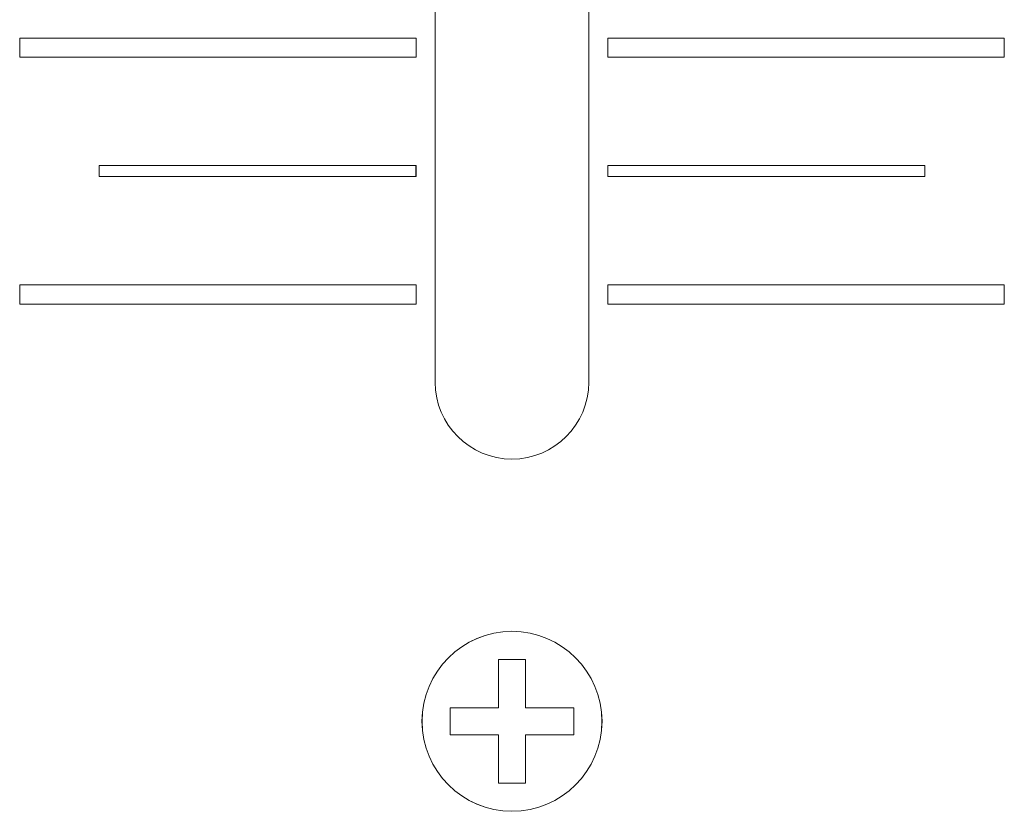
# Model space of a CAD drawing. Units: inches. Extents: x 1716 to 2694, y -847 to 442.
# Drawn here: x 2401 to 2419, y -62 to -48 of the extents above; entities that cross this region are included whole.
import ezdxf

# ---------------------------------------------------------------- set-up
doc = ezdxf.new("R2010")
doc.units = ezdxf.units.IN
doc.header["$MEASUREMENT"] = 0
doc.layers.add('Layer 1', color=7, linetype='Continuous')

msp = doc.modelspace()

# ---------------------------------------------------------------- linework, layer by layer
at = {"layer": 'Layer 1', "color": 7, "lineweight": 5}
for p, q in [((2408.512, -47.999), (2401.287, -47.999)), ((2401.287, -47.999), (2401.287, -48.348)), ((2408.512, -47.998), (2401.288, -47.998)), ((2401.288, -47.998), (2401.288, -47.998)), ((2401.288, -47.998), (2401.288, -48.349)), ((2408.512, -47.998), (2401.288, -47.998)), ((2401.288, -47.998), (2401.288, -47.998)), ((2401.288, -47.998), (2401.288, -48.349)), ((2408.512, -47.999), (2401.288, -47.999)), ((2401.288, -47.999), (2401.288, -48.348)), ((2408.512, -48.349), (2408.512, -47.998)), ((2408.512, -47.998), (2408.512, -47.998)), ((2408.512, -48.349), (2408.512, -47.998)), ((2408.512, -47.998), (2408.512, -47.998)), ((2408.512, -48.348), (2408.512, -47.999)), ((2408.512, -48.348), (2408.512, -47.999)), ((2419.236, -47.998), (2412.01, -47.998)), ((2412.01, -47.998), (2412.01, -47.998)), ((2412.01, -47.998), (2412.01, -48.349)), ((2419.235, -47.998), (2412.011, -47.998)), ((2412.011, -47.998), (2412.011, -47.998)), ((2412.011, -47.998), (2412.011, -48.349)), ((2419.236, -47.999), (2412.011, -47.999)), ((2412.011, -47.999), (2412.011, -48.348)), ((2419.235, -47.999), (2412.011, -47.999)), ((2412.011, -47.999), (2412.011, -48.348)), ((2419.235, -48.349), (2419.235, -47.998)), ((2419.235, -47.998), (2419.235, -47.998)), ((2419.235, -48.348), (2419.235, -47.999)), ((2419.236, -48.349), (2419.236, -47.998)), ((2419.236, -47.998), (2419.236, -47.998)), ((2419.236, -48.348), (2419.236, -47.999)), ((2401.287, -48.348), (2408.512, -48.348)), ((2401.288, -48.348), (2408.512, -48.348)), ((2401.288, -48.349), (2408.512, -48.349)), ((2401.288, -48.349), (2401.288, -48.349)), ((2401.288, -48.349), (2408.512, -48.349)), ((2401.288, -48.349), (2401.288, -48.349)), ((2408.512, -48.349), (2408.512, -48.349)), ((2408.512, -48.349), (2408.512, -48.349)), ((2412.01, -48.349), (2419.236, -48.349)), ((2412.01, -48.349), (2412.01, -48.349)), ((2412.011, -48.348), (2419.236, -48.348)), ((2412.011, -48.348), (2419.235, -48.348)), ((2412.011, -48.349), (2419.235, -48.349)), ((2412.011, -48.349), (2412.011, -48.349)), ((2419.235, -48.349), (2419.235, -48.349)), ((2419.236, -48.349), (2419.236, -48.349)), ((2408.512, -50.323), (2402.734, -50.323)), ((2402.734, -50.323), (2402.734, -50.323)), ((2402.734, -50.323), (2402.734, -50.524)), ((2408.51, -50.323), (2402.734, -50.323)), ((2402.734, -50.323), (2402.734, -50.323)), ((2402.734, -50.323), (2402.734, -50.524)), ((2408.512, -50.324), (2402.734, -50.324)), ((2402.734, -50.324), (2402.734, -50.525)), ((2408.512, -50.324), (2402.734, -50.324)), ((2402.734, -50.324), (2402.734, -50.525)), ((2408.51, -50.524), (2408.51, -50.323)), ((2408.51, -50.323), (2408.51, -50.323)), ((2408.512, -50.524), (2408.512, -50.323)), ((2408.512, -50.323), (2408.512, -50.323)), ((2408.512, -50.525), (2408.512, -50.324)), ((2408.512, -50.525), (2408.512, -50.324)), ((2417.788, -50.323), (2412.01, -50.323)), ((2412.01, -50.323), (2412.01, -50.323)), ((2412.01, -50.323), (2412.01, -50.524)), ((2417.789, -50.323), (2412.011, -50.323)), ((2412.011, -50.323), (2412.011, -50.323)), ((2412.011, -50.323), (2412.011, -50.524)), ((2417.788, -50.324), (2412.011, -50.324)), ((2412.011, -50.324), (2412.011, -50.525)), ((2417.789, -50.324), (2412.011, -50.324)), ((2412.011, -50.324), (2412.011, -50.525)), ((2417.788, -50.524), (2417.788, -50.323)), ((2417.788, -50.323), (2417.788, -50.323)), ((2417.788, -50.525), (2417.788, -50.324)), ((2417.789, -50.524), (2417.789, -50.323)), ((2417.789, -50.323), (2417.789, -50.323)), ((2417.789, -50.525), (2417.789, -50.324)), ((2402.734, -50.524), (2408.512, -50.524)), ((2402.734, -50.524), (2402.734, -50.524)), ((2402.734, -50.524), (2408.51, -50.524)), ((2402.734, -50.524), (2402.734, -50.524)), ((2402.734, -50.525), (2408.512, -50.525)), ((2402.734, -50.525), (2408.512, -50.525)), ((2408.51, -50.524), (2408.51, -50.524)), ((2408.512, -50.524), (2408.512, -50.524)), ((2412.01, -50.524), (2417.788, -50.524)), ((2412.01, -50.524), (2412.01, -50.524)), ((2412.011, -50.524), (2417.789, -50.524)), ((2412.011, -50.524), (2412.011, -50.524)), ((2412.011, -50.525), (2417.788, -50.525)), ((2412.011, -50.525), (2417.789, -50.525)), ((2417.788, -50.524), (2417.788, -50.524)), ((2417.789, -50.524), (2417.789, -50.524)), ((2408.512, -52.499), (2401.287, -52.499)), ((2401.287, -52.499), (2401.287, -52.849)), ((2408.512, -52.498), (2401.288, -52.498)), ((2401.288, -52.498), (2401.288, -52.498)), ((2401.288, -52.498), (2401.288, -52.848)), ((2408.512, -52.498), (2401.288, -52.498)), ((2401.288, -52.498), (2401.288, -52.498)), ((2401.288, -52.498), (2401.288, -52.848)), ((2408.512, -52.499), (2401.288, -52.499)), ((2401.288, -52.499), (2401.288, -52.849)), ((2408.512, -52.848), (2408.512, -52.498)), ((2408.512, -52.498), (2408.512, -52.498)), ((2408.512, -52.848), (2408.512, -52.498)), ((2408.512, -52.498), (2408.512, -52.498)), ((2408.512, -52.849), (2408.512, -52.499)), ((2408.512, -52.849), (2408.512, -52.499)), ((2419.236, -52.498), (2412.01, -52.498)), ((2412.01, -52.498), (2412.01, -52.498)), ((2412.01, -52.498), (2412.01, -52.848)), ((2419.235, -52.498), (2412.011, -52.498)), ((2412.011, -52.498), (2412.011, -52.498)), ((2412.011, -52.498), (2412.011, -52.848)), ((2419.236, -52.499), (2412.011, -52.499)), ((2412.011, -52.499), (2412.011, -52.849)), ((2419.235, -52.499), (2412.011, -52.499)), ((2412.011, -52.499), (2412.011, -52.849)), ((2419.235, -52.848), (2419.235, -52.498)), ((2419.235, -52.498), (2419.235, -52.498)), ((2419.235, -52.849), (2419.235, -52.499)), ((2419.236, -52.848), (2419.236, -52.498)), ((2419.236, -52.498), (2419.236, -52.498)), ((2419.236, -52.849), (2419.236, -52.499)), ((2401.287, -52.849), (2408.512, -52.849)), ((2401.288, -52.848), (2408.512, -52.848)), ((2401.288, -52.848), (2401.288, -52.848)), ((2401.288, -52.848), (2408.512, -52.848)), ((2401.288, -52.848), (2401.288, -52.848)), ((2401.288, -52.849), (2408.512, -52.849)), ((2408.512, -52.848), (2408.512, -52.848)), ((2408.512, -52.848), (2408.512, -52.848)), ((2412.01, -52.848), (2419.236, -52.848)), ((2412.01, -52.848), (2412.01, -52.848)), ((2412.011, -52.848), (2419.235, -52.848)), ((2412.011, -52.848), (2412.011, -52.848)), ((2412.011, -52.849), (2419.236, -52.849)), ((2412.011, -52.849), (2419.235, -52.849)), ((2419.235, -52.848), (2419.235, -52.848)), ((2419.236, -52.848), (2419.236, -52.848)), ((2410.017, -60.207), (2410.017, -59.324)), ((2410.017, -59.324), (2410.506, -59.324)), ((2410.017, -60.207), (2410.017, -59.324)), ((2410.017, -59.324), (2410.506, -59.324)), ((2410.017, -60.208), (2410.017, -59.324)), ((2410.017, -59.324), (2410.017, -59.324)), ((2410.017, -59.324), (2410.506, -59.324)), ((2410.018, -60.208), (2410.018, -59.324)), ((2410.018, -59.324), (2410.018, -59.324)), ((2410.018, -59.324), (2410.506, -59.324)), ((2410.506, -59.324), (2410.506, -60.207)), ((2410.506, -59.324), (2410.506, -60.208)), ((2410.506, -59.324), (2410.506, -59.324)), ((2410.506, -59.324), (2410.506, -60.207)), ((2410.506, -59.324), (2410.506, -60.208)), ((2410.506, -59.324), (2410.506, -59.324)), ((2409.132, -60.697), (2409.134, -60.207)), ((2409.132, -60.697), (2409.132, -60.207)), ((2409.132, -60.207), (2410.017, -60.207)), ((2409.132, -60.697), (2409.134, -60.208)), ((2409.132, -60.697), (2409.132, -60.208)), ((2409.132, -60.208), (2409.132, -60.208)), ((2409.132, -60.208), (2410.017, -60.208)), ((2409.134, -60.207), (2410.017, -60.207)), ((2409.134, -60.208), (2409.134, -60.208)), ((2409.134, -60.208), (2410.018, -60.208)), ((2410.017, -60.208), (2410.017, -60.208)), ((2410.018, -60.208), (2410.018, -60.208)), ((2410.506, -60.207), (2411.389, -60.207)), ((2410.506, -60.207), (2411.39, -60.207)), ((2410.506, -60.208), (2410.506, -60.208)), ((2410.506, -60.208), (2411.39, -60.208)), ((2410.506, -60.208), (2410.506, -60.208)), ((2410.506, -60.208), (2411.389, -60.208)), ((2411.389, -60.207), (2411.391, -60.697)), ((2411.389, -60.208), (2411.389, -60.208)), ((2411.389, -60.208), (2411.389, -60.697)), ((2411.39, -60.207), (2411.39, -60.697)), ((2411.39, -60.208), (2411.39, -60.208)), ((2411.39, -60.208), (2411.39, -60.697)), ((2410.017, -60.697), (2409.132, -60.697)), ((2410.018, -60.697), (2409.132, -60.697)), ((2409.132, -60.697), (2409.132, -60.697)), ((2410.017, -60.697), (2409.132, -60.697)), ((2410.017, -60.697), (2409.132, -60.697)), ((2409.132, -60.697), (2409.132, -60.697)), ((2410.017, -61.582), (2410.017, -60.697)), ((2410.017, -61.582), (2410.017, -60.697)), ((2410.017, -61.581), (2410.017, -60.697)), ((2410.017, -60.697), (2410.017, -60.697)), ((2410.018, -61.581), (2410.018, -60.697)), ((2410.018, -60.697), (2410.018, -60.697)), ((2411.391, -60.697), (2410.506, -60.697)), ((2410.506, -60.697), (2410.506, -61.582)), ((2411.39, -60.697), (2410.506, -60.697)), ((2410.506, -60.697), (2410.506, -60.697)), ((2410.506, -60.697), (2410.506, -61.581)), ((2411.39, -60.697), (2410.506, -60.697)), ((2410.506, -60.697), (2410.506, -61.582)), ((2411.389, -60.697), (2410.506, -60.697)), ((2410.506, -60.697), (2410.506, -60.697)), ((2410.506, -60.697), (2410.506, -61.581)), ((2411.389, -60.697), (2411.389, -60.697)), ((2411.39, -60.697), (2411.39, -60.697)), ((2410.506, -61.581), (2410.017, -61.581)), ((2410.017, -61.581), (2410.017, -61.581)), ((2410.506, -61.582), (2410.017, -61.582)), ((2410.506, -61.582), (2410.017, -61.582)), ((2410.506, -61.581), (2410.018, -61.581)), ((2410.018, -61.581), (2410.018, -61.581)), ((2410.506, -61.581), (2410.506, -61.581)), ((2410.506, -61.581), (2410.506, -61.581))]:
    msp.add_line(p, q, dxfattribs=at)
for points in [[(2408.86, -54.273), (2408.86, -54.273), (2408.86, -35.272), (2408.86, -35.272)], [(2408.861, -54.273), (2408.861, -54.273), (2408.861, -35.272), (2408.861, -35.272)], [(2411.661, -35.272), (2411.661, -35.272), (2411.661, -54.273), (2411.661, -54.273)], [(2411.661, -35.272), (2411.661, -35.272), (2411.661, -54.273), (2411.661, -54.273)], [(2410.261, -55.674), (2409.49, -55.674), (2408.86, -55.044), (2408.86, -54.273)], [(2410.26, -55.674), (2409.49, -55.674), (2408.861, -55.044), (2408.861, -54.273)], [(2411.661, -54.273), (2411.661, -55.044), (2411.031, -55.674), (2410.26, -55.674)], [(2411.661, -54.273), (2411.661, -55.044), (2411.031, -55.674), (2410.261, -55.674)], [(2408.62, -60.453), (2408.62, -59.551), (2409.358, -58.812), (2410.261, -58.812)], [(2408.62, -60.453), (2408.62, -59.55), (2409.357, -58.813), (2410.261, -58.813)], [(2408.621, -60.453), (2408.621, -59.551), (2409.357, -58.812), (2410.26, -58.812)], [(2408.621, -60.453), (2408.621, -59.55), (2409.358, -58.813), (2410.26, -58.813)], [(2410.26, -58.812), (2411.165, -58.812), (2411.902, -59.551), (2411.902, -60.453)], [(2410.26, -58.813), (2411.165, -58.813), (2411.901, -59.55), (2411.901, -60.453)], [(2410.261, -58.812), (2411.165, -58.812), (2411.902, -59.551), (2411.902, -60.453)], [(2410.261, -58.813), (2411.165, -58.813), (2411.901, -59.55), (2411.901, -60.453)], [(2410.261, -62.093), (2409.357, -62.093), (2408.62, -61.357), (2408.62, -60.453)], [(2410.261, -62.094), (2409.358, -62.094), (2408.62, -61.357), (2408.62, -60.453)], [(2410.26, -62.093), (2409.358, -62.093), (2408.621, -61.357), (2408.621, -60.453)], [(2410.26, -62.094), (2409.357, -62.094), (2408.621, -61.357), (2408.621, -60.453)], [(2411.901, -60.453), (2411.901, -61.357), (2411.165, -62.093), (2410.26, -62.093)], [(2411.902, -60.453), (2411.902, -61.357), (2411.165, -62.094), (2410.26, -62.094)], [(2411.901, -60.453), (2411.901, -61.357), (2411.165, -62.093), (2410.261, -62.093)], [(2411.902, -60.453), (2411.902, -61.357), (2411.165, -62.094), (2410.261, -62.094)]]:
    msp.add_open_spline(points, degree=3, dxfattribs=at)

doc.saveas('drawing.dxf')
